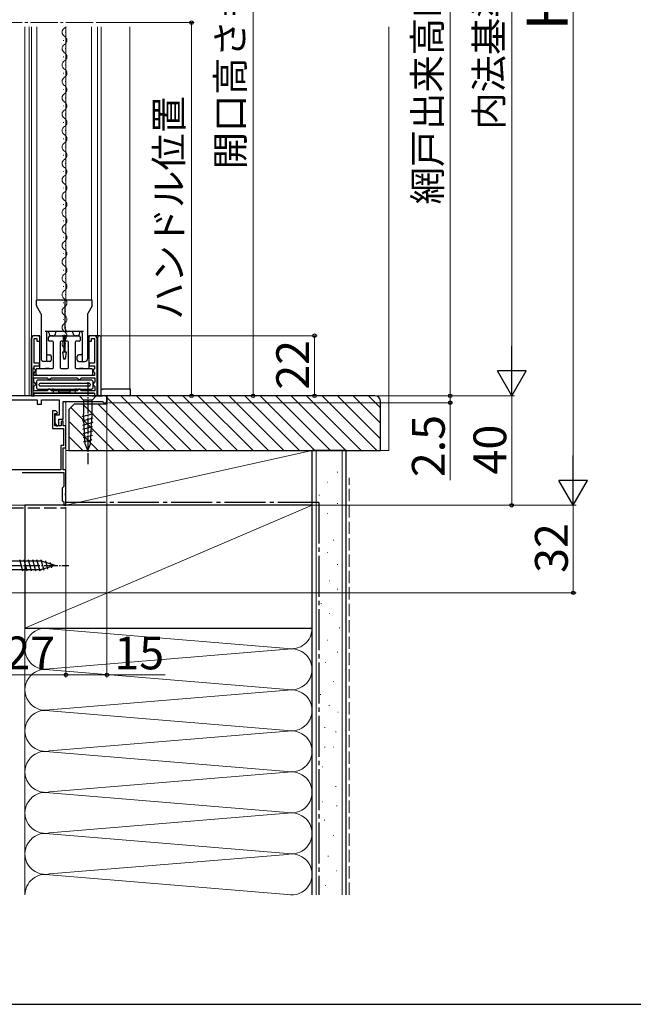
# Model space of a CAD drawing. Extents: x 0 to 1055, y 0 to 1583.
# Drawn here: x 159 to 383, y 0 to 360 of the extents above; entities that cross this region are included whole.
import ezdxf

# ---------------------------------------------------------------- set-up
doc = ezdxf.new("R2010")
doc.units = 0
doc.linetypes.add('YCENTER_1', pattern=[13, 10, -1, 1, -1])
doc.linetypes.add('YHIDDEN_1', pattern=[4, 3, -1])
for name, color, linetype, lineweight in [('YKK_11', 7, 'CONTINUOUS', 30), ('YKK_12', 2, 'CONTINUOUS', 13), ('YKK_13', 4, 'CONTINUOUS', 30), ('YKK_D', 6, 'CONTINUOUS', 13), ('YSS_K', 3, 'CONTINUOUS', 13), ('YSS_KE', 3, 'CONTINUOUS', 30)]:
    doc.layers.add(name, color=color, linetype=linetype, lineweight=lineweight)
doc.styles.add('text-b', font='txt', dxfattribs={"bigfont": 'extfont2.shx'})

msp = doc.modelspace()

# ---------------------------------------------------------------- linework, layer by layer
at = {"layer": 'YKK_11', "linetype": 'ByBlock', "lineweight": -2, "ltscale": 0.5}
for p, q in [((163.4, 243.5), (163.4, 222.5)), ((166.4, 244.5), (164.4, 244.5)), ((164.4, 234.5), (164.4, 243.5)), ((164.4, 243.5), (165.4, 243.5)), ((165.4, 243.5), (165.4, 242.5)), ((165.4, 242.5), (166.4, 242.5)), ((166.4, 242.5), (166.4, 244.5)), ((186.4, 244.5), (184.4, 244.5)), ((184.4, 244.5), (184.4, 242.5)), ((184.4, 242.5), (185.4, 242.5)), ((185.4, 242.5), (185.4, 243.5)), ((185.4, 243.5), (186.4, 243.5)), ((186.4, 243.5), (186.4, 234.5)), ((187.4, 222.5), (187.4, 243.5)), ((166.3, 234.5), (164.4, 234.5)), ((166.3, 233.5), (166.3, 234.5)), ((186.4, 234.5), (184.5, 234.5)), ((184.5, 234.5), (184.5, 233.5)), ((164.4, 232.47), (164.4, 233.5)), ((164.4, 233.5), (166.3, 233.5)), ((164.6, 232.27), (164.4, 232.47)), ((164.4, 231.03), (164.6, 231.23)), ((164.4, 230), (164.4, 231.03)), ((164.9, 231.97), (164.6, 232.27)), ((164.6, 231.23), (164.9, 231.53)), ((164.9, 231.53), (164.9, 231.97)), ((184.5, 233.5), (186.4, 233.5)), ((186.2, 232.25), (185.9, 231.95)), ((185.9, 231.95), (185.9, 231.55)), ((185.9, 231.55), (186.2, 231.25)), ((186.4, 232.45), (186.2, 232.25)), ((186.2, 231.25), (186.4, 231.05)), ((186.4, 233.5), (186.4, 232.45)), ((186.4, 231.05), (186.4, 230)), ((164.3, 227.55), (164.3, 229.1)), ((164.3, 229.1), (169.1, 229.1)), ((164.6, 227.25), (164.3, 227.55)), ((186.4, 230), (164.4, 230)), ((164.9, 226.95), (164.6, 227.25)), ((164.9, 226.55), (164.9, 226.95)), ((169.1, 229.1), (169.4, 228.8)), ((169.4, 228.8), (169.7, 228.5)), ((169.7, 228.5), (170.1, 228.5)), ((170.1, 228.5), (170.4, 228.8)), ((170.4, 228.8), (170.7, 229.1)), ((170.7, 229.1), (180.1, 229.1)), ((180.1, 229.1), (180.4, 228.8)), ((180.4, 228.8), (180.7, 228.5)), ((180.7, 228.5), (181.1, 228.5)), ((181.1, 228.5), (181.4, 228.8)), ((181.4, 228.8), (181.7, 229.1)), ((181.7, 229.1), (186.5, 229.1)), ((186.2, 227.25), (185.9, 226.95)), ((185.9, 226.95), (185.9, 226.55)), ((186.5, 227.55), (186.2, 227.25)), ((186.5, 229.1), (186.5, 227.55)), ((164.3, 225.95), (164.6, 226.25)), ((164.3, 224.4), (164.3, 225.95)), ((169.1, 224.4), (164.3, 224.4)), ((164.4, 222.5), (164.4, 223.5)), ((164.4, 223.5), (186.4, 223.5)), ((164.6, 226.25), (164.9, 226.55)), ((169.4, 224.7), (169.1, 224.4)), ((169.7, 225), (169.4, 224.7)), ((170.1, 225), (169.7, 225)), ((170.4, 224.7), (170.1, 225)), ((170.7, 224.4), (170.4, 224.7)), ((180.1, 224.4), (170.7, 224.4)), ((180.4, 224.7), (180.1, 224.4)), ((180.7, 225), (180.4, 224.7)), ((181.1, 225), (180.7, 225)), ((181.4, 224.7), (181.1, 225)), ((181.7, 224.4), (181.4, 224.7)), ((186.5, 224.4), (181.7, 224.4)), ((185.9, 226.55), (186.2, 226.25)), ((186.2, 226.25), (186.5, 225.95)), ((186.4, 223.5), (186.4, 222.5)), ((186.5, 225.95), (186.5, 224.4)), ((190.5, 222.5), (135.22, 222.5)), ((139, 221), (165.5, 221)), ((163.4, 222.5), (164.4, 222.5)), ((165.5, 221), (165.5, 219.5)), ((167, 219.5), (167, 221)), ((167, 221), (173.5, 221)), ((173.5, 221), (173.5, 215.5)), ((175, 214), (175, 220.5)), ((175, 220.5), (189.5, 220.5)), ((186.4, 222.5), (187.4, 222.5)), ((189.5, 220.5), (189.5, 220.3)), ((189.5, 220.3), (189.8, 220)), ((189.8, 220), (190.7, 220)), ((191, 222), (190.5, 222.5)), ((190.7, 220), (191, 220.3)), ((191, 220.3), (191, 222)), ((165.5, 219.5), (167, 219.5)), ((172.3, 217), (171.1, 217)), ((171.1, 217), (171.1, 210.6)), ((172.94, 216.4), (172.3, 217)), ((172.78, 216), (172.94, 216.4)), ((171.9, 211.5), (171.9, 216)), ((171.9, 216), (172.78, 216)), ((173.5, 215.5), (171.9, 215.5)), ((171.9, 215.5), (171.9, 212.7)), ((171.9, 212.7), (172.67, 211.42)), ((173.4, 211.62), (173.4, 214)), ((173.4, 214), (175, 214)), ((174.7, 213.5), (174.2, 213)), ((174.2, 213), (174.2, 211.5)), ((175, 213.2), (174.7, 213.5)), ((175, 211.5), (175, 213.2)), ((171.1, 210.6), (175.1, 210.6)), ((174.2, 211.5), (171.9, 211.5)), ((172.67, 211.42), (173.4, 211.62)), ((176, 211.5), (175, 211.5)), ((175.1, 210.6), (175.1, 204.4)), ((176, 203.5), (176, 211.5)), ((175.1, 204.4), (174.1, 204.4)), ((174.1, 204.4), (174.1, 195.5)), ((175, 195.5), (175, 203.5)), ((175, 203.5), (176, 203.5)), ((174.1, 195.5), (143, 195.5)), ((159.96, 194.5), (175.2, 194.5)), ((176, 195.5), (175, 195.5)), ((175.2, 194.5), (175.2, 189.3)), ((176, 186.96), (176, 195.5)), ((174.9, 189), (174.6, 188.7)), ((174.6, 188.7), (174.6, 184.3)), ((175.2, 189.3), (174.9, 189)), ((174.6, 184.3), (174.9, 184)), ((174.9, 184), (175.2, 183.7)), ((175.2, 183.7), (175.2, 182.5)), ((175.88, 186.78), (176, 186.96)), ((175.88, 186.23), (175.88, 186.78)), ((176, 186.05), (175.88, 186.23)), ((176, 182.5), (176, 186.05)), ((175.2, 182.5), (176, 182.5))]:
    msp.add_line(p, q, dxfattribs=at)
for centre, start, end in [((164.4, 243.5), 90, 180), ((186.4, 243.5), 0, 90)]:
    msp.add_arc(centre, 1, start, end, dxfattribs=at)
at = {"layer": 'YKK_12', "linetype": 'YCENTER_1'}
msp.add_line((186, 359), (128.5, 359), dxfattribs=at)
at = {"layer": 'YKK_12'}
for p, q in [((161, 357.5), (161, 222.5)), ((162.5, 357.5), (162.5, 222.5)), ((163.4, 230), (163.4, 357.5)), ((165.4, 357.5), (165.4, 257.5)), ((175.9, 357.5), (175.9, 257.51)), ((185.4, 357.5), (185.4, 257.51)), ((187.5, 357.5), (187.5, 244.5)), ((188.9, 357.5), (188.9, 225)), ((199.4, 357.5), (199.4, 225)), ((175.84, 355.6), (175.84, 355.4)), ((175.08, 352.6), (175.08, 352.4)), ((175.84, 349.6), (175.84, 349.4)), ((175.08, 346.6), (175.08, 346.4)), ((175.84, 343.6), (175.84, 343.4)), ((175.08, 340.6), (175.08, 340.4)), ((175.84, 337.6), (175.84, 337.4)), ((175.08, 334.6), (175.08, 334.4)), ((175.84, 331.6), (175.84, 331.4)), ((175.08, 328.6), (175.08, 328.4)), ((175.84, 325.6), (175.84, 325.4)), ((175.08, 322.6), (175.08, 322.4)), ((175.84, 319.6), (175.84, 319.4)), ((175.08, 316.6), (175.08, 316.4)), ((175.84, 313.6), (175.84, 313.4)), ((175.08, 310.6), (175.08, 310.4)), ((175.84, 307.6), (175.84, 307.4)), ((175.08, 304.6), (175.08, 304.4)), ((175.84, 301.6), (175.84, 301.4)), ((175.08, 298.6), (175.08, 298.4)), ((175.84, 295.6), (175.84, 295.4)), ((175.08, 292.6), (175.08, 292.4)), ((175.84, 289.6), (175.84, 289.4)), ((175.08, 286.6), (175.08, 286.4)), ((175.84, 283.6), (175.84, 283.4)), ((175.08, 280.6), (175.08, 280.4)), ((175.84, 277.6), (175.84, 277.4)), ((175.08, 274.6), (175.08, 274.4)), ((175.84, 271.6), (175.84, 271.4)), ((175.08, 268.6), (175.08, 268.4)), ((175.84, 265.6), (175.84, 265.4)), ((175.08, 262.6), (175.08, 262.4)), ((175.84, 259.6), (175.84, 259.4)), ((175.08, 256.6), (175.08, 256.4)), ((175.84, 253.6), (175.84, 253.4)), ((175.08, 250.6), (175.08, 250.4)), ((175.84, 247.6), (175.84, 247.4)), ((175.08, 244.6), (175.08, 244.4)), ((175.84, 243.6), (175.84, 243.4)), ((175.84, 241.6), (175.84, 241.4)), ((164, 232.74), (164, 222.5)), ((137.5, 222.5), (191, 222.5)), ((176, 220.5), (176, 182.5)), ((149, 182.5), (176, 182.5))]:
    msp.add_line(p, q, dxfattribs=at)
for centre, start, end in [((176.29, 355.5), 119.2025, 240.7975), ((174.62, 358.5), 299.2025, 324.5944), ((174.62, 352.5), 299.2025, 60.7975), ((176.29, 349.5), 119.2025, 240.7975), ((174.62, 346.5), 299.2025, 60.7975), ((176.29, 343.5), 119.2025, 240.7975), ((176.29, 337.5), 119.2025, 240.7975), ((174.62, 340.5), 299.2025, 60.7975), ((174.62, 334.5), 299.2025, 60.7975), ((176.29, 331.5), 119.2025, 240.7975), ((174.62, 328.5), 299.2025, 60.7975), ((176.29, 325.5), 119.2025, 240.7975), ((176.29, 319.5), 119.2025, 240.7975), ((174.62, 322.5), 299.2025, 60.7975), ((174.62, 316.5), 299.2025, 60.7975), ((176.29, 313.5), 119.2025, 240.7975), ((174.62, 310.5), 299.2025, 60.7975), ((176.29, 307.5), 119.2025, 240.7975), ((176.29, 301.5), 119.2025, 240.7975), ((174.62, 304.5), 299.2025, 60.7975), ((174.62, 298.5), 299.2025, 60.7975), ((176.29, 295.5), 119.2025, 240.7975), ((174.62, 292.5), 299.2025, 60.7975), ((176.29, 289.5), 119.2025, 240.7975), ((176.29, 283.5), 119.2025, 240.7975), ((174.62, 286.5), 299.2025, 60.7975), ((174.62, 280.5), 299.2025, 60.7975), ((176.29, 277.5), 119.2025, 240.7975), ((174.62, 274.5), 299.2025, 60.7975), ((176.29, 271.5), 119.2025, 240.7975), ((176.29, 265.5), 119.2025, 240.7975), ((174.62, 268.5), 299.2025, 60.7975), ((174.62, 262.5), 299.2025, 60.7975), ((176.29, 259.5), 119.2025, 240.7975), ((174.62, 256.5), 299.2025, 60.7975), ((176.29, 253.5), 119.2025, 240.7975), ((176.29, 247.5), 119.2025, 240.7975), ((174.62, 250.5), 299.2025, 60.7975), ((174.62, 244.5), 299.2025, 60.7975), ((176.29, 241.5), 119.2025, 240.7975)]:
    msp.add_arc(centre, 1.72, start, end, dxfattribs=at)
at = {"layer": 'YKK_13'}
for p, q in [((185.6, 257.5), (165.2, 257.5)), ((165.2, 255.63), (165.2, 257.5)), ((175.7, 247), (175.7, 257.5)), ((185.6, 255.63), (185.6, 257.5)), ((166.85, 252.61), (165.27, 255.38)), ((166.9, 252.38), (166.9, 236.1)), ((183.9, 252.38), (183.9, 236.1)), ((185.53, 255.38), (183.95, 252.61)), ((182.4, 246), (168.4, 246)), ((168.9, 245.5), (168.9, 235.1)), ((169.75, 245.5), (169.75, 246)), ((172.25, 245.5), (172.25, 246)), ((178.55, 245.5), (178.55, 246)), ((181.05, 245.5), (181.05, 246)), ((181.9, 245.5), (181.9, 235.1)), ((163.4, 223), (163.4, 243.5)), ((165.9, 244.5), (164.4, 244.5)), ((166.4, 232.5), (166.4, 244)), ((169.66, 242.8), (169.66, 244)), ((171.11, 242.5), (169.96, 242.5)), ((170.16, 244.5), (174.66, 244.5)), ((171.25, 244.5), (170.75, 244.5)), ((171.41, 232.8), (171.41, 242.2)), ((173.91, 242.2), (173.91, 232.8)), ((174.66, 242.5), (174.21, 242.5)), ((174.96, 244.2), (174.96, 242.8)), ((175.26, 244.75), (175.66, 244.75)), ((175.26, 244.75), (175.66, 244.75)), ((175.86, 242.8), (175.86, 244.2)), ((176.16, 244.5), (180.66, 244.5)), ((176.61, 242.5), (176.16, 242.5)), ((176.91, 232.8), (176.91, 242.2)), ((179.41, 242.2), (179.41, 232.8)), ((180.05, 244.5), (179.55, 244.5)), ((180.86, 242.5), (179.71, 242.5)), ((181.16, 244), (181.16, 242.8)), ((184.4, 244), (184.4, 232.5)), ((188.1, 244.5), (184.9, 244.5)), ((187.6, 223), (187.6, 244)), ((188.4, 244.5), (188.1, 244.5)), ((188.9, 223), (188.9, 244)), ((170.15, 235.1), (167.9, 235.1)), ((169.4, 237.5), (170.15, 237.5)), ((170.65, 237), (170.65, 235.6)), ((180.15, 235.6), (180.15, 237)), ((181.4, 237.5), (180.65, 237.5)), ((180.65, 235.1), (182.9, 235.1)), ((165.11, 230.3), (165.11, 232.2)), ((165.41, 232.5), (171.11, 232.5)), ((168.9, 232.5), (168.51, 232.5)), ((169.9, 232.5), (168.9, 232.5)), ((174.21, 232.5), (176.61, 232.5)), ((179.71, 232.5), (185.41, 232.5)), ((181.9, 232.5), (180.9, 232.5)), ((182.29, 232.5), (181.9, 232.5)), ((185.71, 232.2), (185.71, 230.3)), ((164.7, 226.75), (165.2, 227.25)), ((165.2, 227.7), (165.2, 225.5)), ((185.41, 230), (165.41, 230)), ((185.4, 228.2), (165.7, 228.2)), ((166.65, 227.2), (184.45, 227.2)), ((169.6, 228.2), (169.9, 228.5)), ((169.9, 228.5), (170.2, 228.2)), ((171.4, 230), (170.4, 230)), ((171.49, 230), (171.4, 230)), ((179.31, 230), (179.4, 230)), ((180.4, 230), (179.4, 230)), ((180.6, 228.2), (180.9, 228.5)), ((180.9, 228.5), (181.2, 228.2)), ((185.9, 225.5), (185.9, 227.7)), ((171.4, 223.5), (163.9, 223.5)), ((164.4, 223), (164.4, 223.5)), ((165.2, 226.25), (164.7, 226.75)), ((165.7, 225), (185.4, 225)), ((166.2, 226.45), (166.2, 226.75)), ((184.45, 226), (166.65, 226)), ((171.4, 223.5), (171.4, 224.92)), ((179.4, 223.5), (171.4, 223.5)), ((173.4, 223.74), (173.4, 225)), ((177.4, 223.74), (173.4, 223.74)), ((177.4, 225), (177.4, 223.74)), ((179.4, 224.92), (179.4, 223.5)), ((186.4, 223.5), (179.4, 223.5)), ((184.9, 226.75), (184.9, 226.45)), ((186.4, 223.5), (186.4, 223)), ((188.9, 225), (189.36, 225)), ((199.6, 225), (189.36, 225)), ((199.6, 223), (199.6, 225)), ((186.9, 222.5), (188.1, 222.5)), ((188.1, 222.5), (188.4, 222.5)), ((188.4, 222.5), (189.31, 222.5)), ((199.1, 222.5), (189.31, 222.5))]:
    msp.add_line(p, q, dxfattribs=at)
at = {"layer": 'YKK_13', "linetype": 'Continuous', "ltscale": 0.5}
for p, q in [((175.26, 244.75), (175.26, 238.5)), ((175.66, 238.5), (175.66, 244.75)), ((174.71, 238.5), (175.06, 236)), ((176.21, 238.5), (174.71, 238.5)), ((175.86, 236), (176.21, 238.5)), ((175.06, 236), (175.86, 236))]:
    msp.add_line(p, q, dxfattribs=at)
at = {"layer": 'YKK_13', "linetype": 'YCENTER_1', "ltscale": 0.5}
for p, q in [((184, 227.5), (184, 197.5)), ((142, 160.5), (177, 160.5))]:
    msp.add_line(p, q, dxfattribs=at)
at = {"layer": 'YKK_13', "ltscale": 0.5}
for p, q in [((182.45, 222.5), (180.9, 222.5)), ((180.9, 222.5), (182.45, 220.95)), ((185.55, 222.5), (182.45, 222.5)), ((182.45, 220.95), (182.45, 215.84)), ((185.55, 220.95), (182.45, 220.95)), ((185.55, 222.5), (187.1, 222.5)), ((187.1, 222.5), (185.55, 220.95)), ((185.55, 215.84), (185.55, 220.95)), ((181.98, 214.91), (186.07, 216.01)), ((182.05, 213.38), (186, 214.44)), ((182.12, 211.85), (185.92, 212.86)), ((182.97, 205), (182.45, 215.84)), ((185.03, 205), (185.55, 215.84)), ((182.2, 210.31), (185.85, 211.29)), ((182.27, 208.78), (185.77, 209.72)), ((182.34, 207.25), (185.7, 208.14)), ((182.42, 205.71), (185.62, 206.57)), ((184, 202.5), (182.97, 205)), ((184, 202.5), (185.03, 205)), ((167.08, 162.05), (148.55, 162.05)), ((160.29, 158.4), (159.17, 162.6)), ((161.85, 158.4), (160.72, 162.6)), ((163.4, 158.4), (162.27, 162.6)), ((164.95, 158.4), (163.83, 162.6)), ((166.51, 158.4), (165.38, 162.6)), ((167.99, 158.66), (166.93, 162.6)), ((172, 160.5), (167.08, 162.05)), ((169.42, 159.11), (168.61, 162.15)), ((148.55, 158.95), (167.08, 158.95)), ((172, 160.5), (167.08, 158.95)), ((170.85, 159.57), (170.3, 161.61))]:
    msp.add_line(p, q, dxfattribs=at)
at = {"layer": 'YKK_13'}
for centre, radius, start, end in [((165.7, 255.63), 0.5, 180, 209.6441), ((166.4, 252.38), 0.5, 360, 26.5651), ((184.4, 252.38), 0.5, 153.4349, 180), ((185.1, 255.63), 0.5, 330.3559, 0), ((169.4, 245.5), 0.5, 90, 180), ((170.75, 245.5), 1, 180, 270), ((171.25, 245.5), 1, 270, 0), ((176.7, 247), 1, 180, 270), ((179.55, 245.5), 1, 180, 270), ((180.05, 245.5), 1, 270, 0), ((181.4, 245.5), 0.5, 0, 90), ((165.9, 244), 0.5, 0, 90), ((170.16, 244), 0.5, 90, 180), ((169.96, 242.8), 0.3, 180, 270), ((171.11, 242.2), 0.3, 0, 90), ((174.21, 242.2), 0.3, 90, 180), ((174.66, 244.2), 0.3, 0, 90), ((174.66, 242.8), 0.3, 270, 0), ((176.16, 244.2), 0.3, 90, 180), ((176.16, 242.8), 0.3, 180, 270), ((176.61, 242.2), 0.3, 0, 90), ((179.71, 242.2), 0.3, 90, 180), ((180.66, 244), 0.5, 0, 90), ((180.86, 242.8), 0.3, 270, 0), ((184.9, 244), 0.5, 135, 180), ((184.9, 244), 0.5, 90, 135), ((188.1, 244), 0.5, 90, 180), ((188.4, 244), 0.5, 0, 90), ((169.4, 238), 0.5, 180, 270), ((181.4, 238), 0.5, 270, 0), ((167.9, 236.1), 1, 180, 270), ((170.15, 237), 0.5, 360, 90), ((170.15, 235.6), 0.5, 270, 360), ((180.65, 237), 0.5, 90, 180), ((180.65, 235.6), 0.5, 180, 270), ((182.9, 236.1), 1, 270, 0), ((165.41, 232.2), 0.3, 90, 180), ((171.11, 232.8), 0.3, 270, 0), ((174.21, 232.8), 0.3, 180, 270), ((176.61, 232.8), 0.3, 270, 0), ((179.71, 232.8), 0.3, 180, 270), ((185.41, 232.2), 0.3, 0, 90), ((165.41, 230.3), 0.3, 180, 270), ((165.7, 227.7), 0.5, 95.7685, 174.2315), ((165.7, 227.7), 0.5, 174.2315, 180), ((165.7, 227.7), 0.5, 90, 95.7685), ((185.4, 227.7), 0.5, 84.2315, 90), ((185.41, 230.3), 0.3, 270, 0), ((185.4, 227.7), 0.5, 5.7685, 84.2315), ((185.4, 227.7), 0.5, 0, 5.7685), ((165.7, 225.5), 0.5, 180, 185.7685), ((165.7, 225.5), 0.5, 185.7685, 264.2315), ((165.7, 225.5), 0.5, 264.2315, 270), ((185.4, 225.5), 0.5, 270, 275.7685), ((185.4, 225.5), 0.5, 275.7685, 354.2315), ((185.4, 225.5), 0.5, 354.2315, 0), ((163.9, 223), 0.5, 180, 270), ((163.9, 223), 0.5, 270, 0), ((186.9, 223), 0.5, 180, 270), ((188.1, 223), 0.5, 180, 270), ((188.4, 223), 0.5, 270, 0), ((199.1, 223), 0.5, 270, 0)]:
    msp.add_arc(centre, radius, start, end, dxfattribs=at)
for centre, major_axis, ratio, start_param, end_param in [((166.76, 226.64), (-0.433, 0.433), 0.816497, 5.598466, 6.967905), ((184.34, 226.64), (0.433, 0.433), 0.816497, 5.598466, 6.967905), ((166.76, 226.56), (-0.433, -0.433), 0.816497, 5.598466, 6.967905), ((170.9, 224.92), (-0.5, 0), 0.159574, 3.141593, 4.712389), ((179.9, 224.92), (-0.5, 0), 0.159574, 4.712389, 6.283185), ((184.34, 226.56), (0.433, -0.433), 0.816497, 5.598466, 6.967905)]:
    msp.add_ellipse(centre, major_axis=major_axis, ratio=ratio, start_param=start_param, end_param=end_param, dxfattribs=at)
for points, knots in [([(163.4, 243.5), (163.4, 243.62), (163.42, 243.75), (163.5, 243.94), (163.53, 244), (163.58, 244.08), (163.6, 244.1), (163.61, 244.11)], [0, 0, 0, 0, 0.041908, 0.041908, 0.062862, 0.062862, 0.07035438, 0.07035438, 0.07035438, 0.07035438]), ([(164.4, 244.5), (164.23, 244.5), (164.03, 244.45), (163.82, 244.31), (163.75, 244.26), (163.66, 244.18), (163.64, 244.15), (163.61, 244.11)], [0, 0, 0, 0, 0.0617459, 0.0617459, 0.08682691, 0.08682691, 0.09831184, 0.09831184, 0.09831184, 0.09831184]), ([(168.4, 232.49), (168.43, 232.5), (168.45, 232.5), (168.49, 232.5), (168.5, 232.5), (168.51, 232.5)], [0.39715078, 0.39715078, 0.39715078, 0.39715078, 0.40479802, 0.40479802, 0.40790068, 0.40790068, 0.40790068, 0.40790068]), ([(172.9, 230), (172.71, 230), (172.47, 230), (172.09, 230), (171.95, 230), (171.73, 230), (171.6, 230), (171.49, 230)], [0, 0, 0, 0, 0.1002612, 0.1002612, 0.1368324, 0.1368324, 0.1704278, 0.1704278, 0.1704278, 0.1704278]), ([(179.31, 230), (179.2, 230), (179.07, 230), (178.85, 230), (178.71, 230), (178.33, 230), (178.09, 230), (177.9, 230)], [0.4722462, 0.4722462, 0.4722462, 0.4722462, 0.5058416, 0.5058416, 0.5424128, 0.5424128, 0.642674, 0.642674, 0.642674, 0.642674])]:
    msp.add_open_spline(points, degree=3, knots=knots, dxfattribs=at)
msp.add_open_spline([(163.61, 244.11), (163.64, 244.08), (163.67, 244.04), (163.7, 244)], degree=3, dxfattribs=at)
at = {"layer": 'YKK_D', "ltscale": 1.5}
for p, q in [((361.5, 193), (361.5, 532)), ((339, 502), (339, 233)), ((191.5, 222.5), (340, 222.5)), ((339, 222.5), (339, 182.5)), ((191, 219.3), (191, 119.5)), ((176, 181.8), (176, 119.5)), ((176.7, 182.5), (340, 182.5)), ((176.7, 182.5), (362.5, 182.5)), ((361.5, 150.5), (361.5, 182.5)), ((149.65, 150.5), (362.5, 150.5)), ((149, 120.5), (176, 120.5)), ((176, 120.5), (191, 120.5)), ((191, 120.5), (212.28, 120.5))]:
    msp.add_line(p, q, dxfattribs=at)
at = {"layer": 'YKK_D'}
for p, q in [((316.5, 508.5), (316.5, 222.5)), ((244.4, 496.5), (244.4, 222.5)), ((187, 359), (222.9, 359)), ((221.9, 222.5), (221.9, 359)), ((187.4, 244.5), (267.9, 244.5)), ((266.9, 222.5), (266.9, 244.5)), ((316.5, 222.5), (316.5, 225.05)), ((191.5, 222.5), (317.5, 222.5)), ((191.5, 222.5), (222.9, 222.5)), ((191.5, 222.5), (267.9, 222.5)), ((191.5, 222.5), (317.5, 222.5)), ((191.5, 222.5), (245.4, 222.5)), ((191.5, 220), (317.5, 220)), ((316.5, 222.5), (316.5, 220)), ((316.5, 220), (316.5, 191.67))]:
    msp.add_line(p, q, dxfattribs=at)
at = {"layer": 'YKK_D', "lineweight": -2}
for p, q in [((339, 222.5), (339, 240.69)), ((339, 222.5), (333.75, 231.6)), ((344.25, 231.6), (333.75, 231.6)), ((339, 222.5), (344.25, 231.6)), ((361.5, 182.5), (361.5, 200.69)), ((361.5, 182.5), (356.25, 191.6)), ((366.75, 191.6), (356.25, 191.6)), ((361.5, 182.5), (366.75, 191.6))]:
    msp.add_line(p, q, dxfattribs=at)
at = {"layer": 'YKK_D', "linetype": 'ByBlock', "lineweight": -2}
for centre, radius in [((221.9, 359), 0.638), ((266.9, 244.5), 0.638), ((221.9, 222.5), 0.637), ((244.4, 222.5), 0.637), ((266.9, 222.5), 0.637), ((316.5, 222.5), 0.637), ((316.5, 222.5), 0.637), ((316.5, 220), 0.638), ((339, 182.5), 0.637), ((361.5, 150.5), 0.637), ((176, 120.5), 0.637), ((176, 120.5), 0.637), ((191, 120.5), 0.637)]:
    msp.add_circle(centre, radius, dxfattribs=at)
at = {"layer": 'YSS_K', "ltscale": 1.5}
for p, q in [((294, 357.5), (294, 202.5)), ((191, 221.96), (210.46, 202.5)), ((196.12, 222.5), (216.12, 202.5)), ((201.77, 222.5), (221.77, 202.5)), ((207.43, 222.5), (227.43, 202.5)), ((213.09, 222.5), (233.09, 202.5)), ((218.75, 222.5), (238.75, 202.5)), ((224.4, 222.5), (244.4, 202.5)), ((230.06, 222.5), (250.06, 202.5)), ((235.72, 222.5), (255.72, 202.5)), ((241.37, 222.5), (261.37, 202.5)), ((247.03, 222.5), (267.03, 202.5)), ((252.69, 222.5), (272.69, 202.5)), ((258.34, 222.5), (278.34, 202.5)), ((264, 222.5), (284, 202.5)), ((269.66, 222.5), (289.66, 202.5)), ((275.31, 222.5), (291, 206.81)), ((280.97, 222.5), (291, 212.47)), ((286.63, 222.5), (291, 218.13)), ((177.75, 218.25), (193.49, 202.5)), ((182.15, 219.5), (199.15, 202.5)), ((187.8, 219.5), (204.8, 202.5)), ((177.42, 212.92), (187.83, 202.5)), ((177, 207.68), (182.18, 202.5)), ((176, 182.5), (176, 202.5)), ((176, 202.5), (266, 202.5)), ((176, 182.5), (266, 202.5)), ((266, 202.5), (266, 182.5)), ((267.5, 202.5), (267.5, 40)), ((277, 202.5), (277, 40)), ((291, 202.5), (294, 202.5)), ((275.2, 194.62), (275.4, 194.62)), ((271.47, 190.89), (271.67, 190.89)), ((268.49, 186.17), (268.69, 186.17)), ((161, 182.5), (149, 182.5)), ((161, 137.5), (266, 182.5)), ((161, 40), (161, 182.5)), ((266, 182.5), (176, 182.5)), ((275.2, 183.19), (275.4, 183.19)), ((271.47, 179.46), (271.67, 179.46)), ((268.49, 174.23), (268.69, 174.23)), ((273.71, 169.76), (273.91, 169.76)), ((271.47, 165.28), (271.67, 165.28)), ((275.2, 160.81), (275.4, 160.81)), ((268.49, 157.82), (268.69, 157.82)), ((272.22, 154.84), (272.42, 154.84)), ((275.2, 151.85), (275.4, 151.85)), ((269.23, 146.63), (269.43, 146.63)), ((161, 120.31), (161, 142.5)), ((161, 142.5), (161, 120.31)), ((272.22, 142.9), (272.42, 142.9)), ((161, 137.5), (161, 73.78)), ((170.03, 137.34), (256.97, 130.16)), ((266, 40), (266, 137.5)), ((275.95, 137.68), (276.15, 137.68)), ((170.03, 122.66), (256.97, 129.84)), ((271.47, 133.21), (271.67, 133.21)), ((275.2, 128.73), (275.4, 128.73)), ((270.73, 125), (270.93, 125)), ((256.97, 115.16), (170.03, 122.34)), ((273.79, 118.07), (273.99, 118.07)), ((170.03, 107.66), (256.97, 114.84)), ((268.98, 113.27), (269.18, 113.27)), ((272.18, 109.27), (272.38, 109.27)), ((170.03, 107.34), (256.97, 100.16)), ((275.39, 106.86), (275.59, 106.86)), ((270.58, 101.26), (270.78, 101.26)), ((256.97, 99.84), (170.03, 92.66)), ((274.59, 99.66), (274.79, 99.66)), ((270.58, 94.06), (270.78, 94.06)), ((273.79, 94.06), (273.99, 94.06)), ((170.03, 92.34), (256.97, 85.16)), ((269.78, 86.86), (269.98, 86.86)), ((256.97, 84.84), (170.03, 77.66)), ((274.59, 79.65), (274.79, 79.65)), ((256.97, 70.16), (170.03, 77.34)), ((269.78, 74.05), (269.98, 74.05)), ((274.92, 72.63), (275.12, 72.63)), ((170.03, 62.66), (256.97, 69.84)), ((270.47, 67.34), (270.67, 67.34)), ((170.03, 62.34), (256.97, 55.16)), ((273.68, 61.71), (273.88, 61.71)), ((256.97, 54.84), (170.03, 47.66)), ((271.81, 54.21), (272.01, 54.21)), ((170.03, 47.34), (256.97, 40.16)), ((274.75, 48.86), (274.95, 48.86)), ((270.74, 43.5), (270.94, 43.5))]:
    msp.add_line(p, q, dxfattribs=at)
at = {"layer": 'YSS_K', "linetype": 'YHIDDEN_1', "ltscale": 1.5}
msp.add_line((279.5, 40), (279.5, 192.5), dxfattribs=at)
at = {"layer": 'YSS_K', "ltscale": 1.5}
for centre, start, end in [((168.5, 130), 78.2165, 281.7835), ((258.5, 137.5), 258.2165, 0), ((258.5, 122.5), 258.2165, 101.7835), ((168.5, 115), 78.2165, 281.7835), ((258.5, 107.5), 258.2165, 101.7835), ((168.5, 100), 78.2165, 281.7835), ((258.5, 92.5), 258.2165, 101.7835), ((168.5, 85), 78.2165, 281.7835), ((258.5, 77.5), 258.2165, 101.7835), ((168.5, 70), 78.2165, 281.7835), ((258.5, 62.5), 258.2165, 101.7835), ((168.5, 55), 78.2165, 281.7835), ((258.5, 47.5), 258.2165, 101.7835), ((168.5, 40), 78.2165, 179.9987)]:
    msp.add_arc(centre, 7.5, start, end, dxfattribs=at)
at = {"layer": 'YSS_KE', "linetype": 'ByBlock', "lineweight": -2, "ltscale": 0.5}
for p, q in [((289, 222.5), (191, 222.5)), ((191, 222.5), (191, 219.5)), ((291, 202.5), (291, 220.5)), ((179, 219.5), (177, 217.5)), ((177, 217.5), (177, 202.5)), ((191, 219.5), (179, 219.5)), ((177, 202.5), (291, 202.5))]:
    msp.add_line(p, q, dxfattribs=at)
at = {"layer": 'YSS_KE', "ltscale": 1.5}
for p, q in [((266, 40), (266, 202.5)), ((278.5, 202.5), (266, 202.5)), ((278.5, 40), (278.5, 202.5)), ((266, 182.5), (161, 182.5)), ((161, 182.5), (161, 137.5)), ((266, 137.5), (266, 182.5)), ((161, 137.5), (266, 137.5))]:
    msp.add_line(p, q, dxfattribs=at)
at = {"layer": 'YSS_KE', "linetype": 'YHIDDEN_1', "ltscale": 1.5}
msp.add_line((150, 181.5), (176, 181.5), dxfattribs=at)
at = {"layer": 'YSS_KE', "linetype": 'YCENTER_1', "ltscale": 1.5}
for q in [(176, 183.5), (268.5, 40)]:
    msp.add_line((268.5, 183.5), q, dxfattribs=at)
at = {"layer": 'YSS_KE'}
msp.add_line((0, 0), (1050, 0), dxfattribs=at)
at = {"layer": 'YSS_KE', "linetype": 'ByBlock', "lineweight": -2, "ltscale": 0.5}
msp.add_arc((289, 220.5), 2, 0, 90, dxfattribs=at)

# ---------------------------------------------------------------- texts
at = {"layer": 'YKK_D', "style": 'text-b'}
for s, height, p in [('網戸出来高MH＝H－74', 10, (313.19, 292.49)), ('開口高さ＝H－86', 10, (241.09, 305.35)), ('内法基準寸法h', 10, (335.64, 319.83)), ('Ｈ', 15, (359.5, 354.15)), ('ハンドル位置', 10, (218.65, 250.3)), ('22', 12, (264.9, 224.77)), ('2.5', 12, (314.5, 192.79)), ('40', 12, (337, 193.78)), ('32', 12, (359.5, 157.78))]:
    msp.add_text(s, height=height, rotation=90, dxfattribs=at).set_placement(p)
for s, p in [('27', (153.87, 122.5)), ('15', (193.71, 122.5))]:
    msp.add_text(s, height=12, dxfattribs=at).set_placement(p)

doc.saveas('drawing.dxf')
